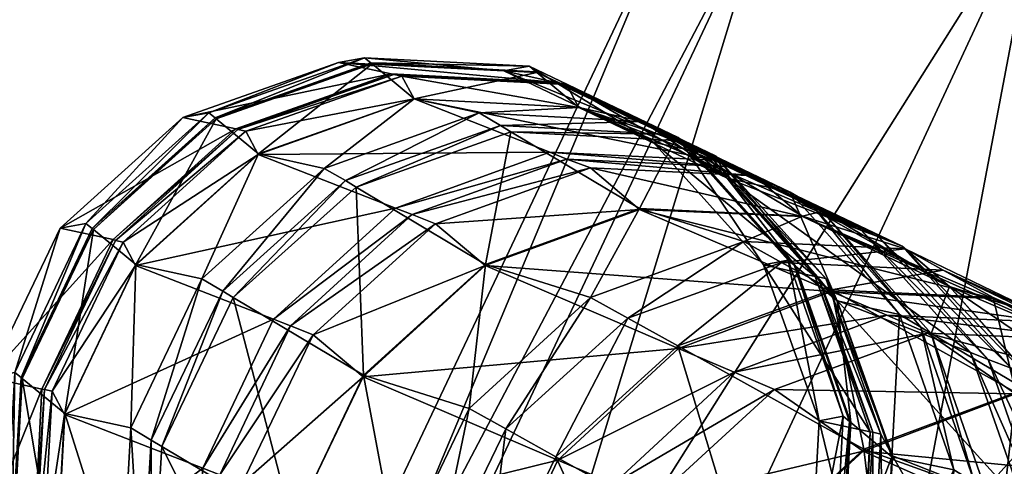
# Model space of a CAD drawing. Extents: x -55 to 55, y -50 to 50.
# Drawn here: x -46 to -43, y 22 to 23 of the extents above; entities that cross this region are included whole.
import ezdxf

# ---------------------------------------------------------------- set-up
doc = ezdxf.new("R2010")
doc.units = 0
doc.header["$MEASUREMENT"] = 0
doc.layers.add('DEFAULT', color=7, linetype='CONTINUOUS')

msp = doc.modelspace()

# ---------------------------------------------------------------- meshes
at = {"layer": 'DEFAULT', "color": 40}
mesh = msp.add_polyface(dxfattribs=at)
corners = [(-40.645, 19.389, 21.726), (-42.579, 19.389, 17.637), (-40.829, 23.387, 16.912), (-38.975, 23.387, 20.833), (-38.76, 27.201, 16.055), (-44.103, 19.389, 13.379), (-42.29, 23.387, 12.829), (-40.147, 27.201, 12.179), (-45.202, 19.389, 8.991), (-43.344, 23.387, 8.622), (-41.147, 27.201, 8.185), (-45.866, 19.389, 4.517), (-43.981, 23.387, 4.332), (-41.752, 27.201, 4.112), (-47.391, 15.24, 4.668), (-46.087, 19.389), (-44.193, 23.387), (-41.954, 27.201), (-47.621, 15.24), (-45.866, 19.389, -4.517), (-43.981, 23.387, -4.332), (-41.752, 27.201, -4.112), (-47.391, 15.24, -4.668), (-45.202, 19.389, -8.991), (-43.344, 23.387, -8.622), (-41.147, 27.201, -8.185), (-46.706, 15.24, -9.29), (-44.103, 19.389, -13.378), (-42.291, 23.387, -12.829), (-40.147, 27.201, -12.178), (-45.57, 15.24, -13.823), (-42.579, 19.389, -17.637), (-40.829, 23.387, -16.912), (-38.76, 27.201, -16.055), (-43.996, 15.24, -18.224), (-40.646, 19.389, -21.725), (-38.975, 23.387, -20.833), (-41.998, 15.24, -22.448), (-38.32, 19.389, -25.605)]
mesh.append_faces([[corners[k] for k in face] for face in [(0, 2, 3), (1, 6, 2), (5, 9, 6), (8, 12, 9), (14, 15, 11), (11, 16, 12), (18, 19, 15), (15, 20, 16), (22, 23, 19), (19, 24, 20), (26, 27, 23), (23, 28, 24), (30, 31, 27), (27, 32, 28), (34, 35, 31), (31, 36, 32), (37, 38, 35)]], dxfattribs={"vtx0": -1, "color": 40})
mesh.append_faces([[corners[k] for k in face] for face in [(0, 1, 2), (3, 2, 4), (1, 5, 6), (2, 6, 7), (5, 8, 9), (6, 9, 10), (8, 11, 12), (9, 12, 13), (11, 15, 16), (12, 16, 17), (15, 19, 20), (16, 20, 21), (19, 23, 24), (20, 24, 25), (23, 27, 28), (24, 28, 29), (27, 31, 32), (28, 32, 33), (31, 35, 36)]], dxfattribs={"vtx2": -1, "color": 40})
at = {"layer": 'DEFAULT', "color": 15}
mesh = msp.add_polyface(dxfattribs=at)
corners = [(-45.251, 22.418, 6.288), (-45.276, 22.433, 6.07), (-44.986, 22.694, 6.054), (-45.325, 22.462, 5.648), (-45.036, 22.723, 5.625), (-45.481, 22.496, 4.486), (-45.191, 22.757, 4.469), (-45.581, 22.579, 1.635), (-45.291, 22.84, 1.632), (-44.923, 22.97, 1.623), (-45.75, 22.227, 1.631), (-45.584, 22.581, 1.562), (-45.294, 22.842, 1.559), (-44.926, 22.972, 1.55), (-45.752, 22.229, 1.557), (-45.599, 22.593, 1.148), (-45.309, 22.854, 1.137), (-44.941, 22.984, 1.122), (-45.767, 22.241, 1.152), (-45.66, 22.582, -0.002), (-45.37, 22.843, -0.006), (-45.002, 22.973, -0.009), (-45.829, 22.23, 0.002), (-45.535, 22.555, -2.824), (-45.245, 22.816, -2.813), (-44.878, 22.946, -2.798), (-45.703, 22.202, -2.828), (-45.529, 22.553, -2.945), (-45.24, 22.815, -2.934), (-44.872, 22.945, -2.919), (-45.511, 22.549, -3.362), (-45.221, 22.811, -3.359), (-44.853, 22.941, -3.35), (-45.482, 22.494, -4.49), (-45.192, 22.756, -4.481), (-45.156, 22.367, -7.093), (-44.868, 22.629, -7.07)]
mesh.append_faces([[corners[k] for k in face] for face in [(1, 4, 2), (3, 6, 4), (5, 8, 6), (10, 11, 7), (7, 12, 8), (14, 15, 11), (11, 16, 12), (18, 19, 15), (15, 20, 16), (16, 21, 17), (22, 23, 19), (19, 24, 20), (26, 27, 23), (23, 28, 24), (27, 31, 28), (30, 34, 31), (33, 36, 34)]], dxfattribs={"vtx0": -1, "color": 15})
mesh.append_faces([[corners[k] for k in face] for face in [(0, 1, 2), (1, 3, 4), (3, 5, 6), (5, 7, 8), (6, 8, 9), (7, 11, 12), (8, 12, 13), (11, 15, 16), (12, 16, 17), (15, 19, 20), (16, 20, 21), (19, 23, 24), (20, 24, 25), (23, 27, 28), (24, 28, 29), (27, 30, 31), (28, 31, 32), (30, 33, 34), (33, 35, 36)]], dxfattribs={"vtx2": -1, "color": 15})
mesh = msp.add_polyface(dxfattribs=at)
corners = [(-44.943, 22.235, 8.954), (-45.251, 22.418, 6.288), (-44.961, 22.679, 6.273), (-44.655, 22.496, 8.925), (-44.595, 22.809, 6.239), (-44.986, 22.694, 6.054), (-44.62, 22.824, 6.021), (-45.036, 22.723, 5.625), (-44.67, 22.854, 5.585), (-45.191, 22.757, 4.469), (-44.824, 22.887, 4.442), (-44.923, 22.97, 1.623), (-44.534, 22.949, 1.609), (-45.291, 22.84, 1.632), (-44.926, 22.972, 1.55), (-44.537, 22.951, 1.536), (-45.294, 22.842, 1.559), (-44.941, 22.984, 1.122), (-44.552, 22.964, 1.105), (-45.002, 22.973, -0.009), (-44.612, 22.953, -0.011), (-45.37, 22.843, -0.006), (-44.878, 22.946, -2.798), (-44.488, 22.926, -2.781), (-45.245, 22.816, -2.813), (-44.872, 22.945, -2.919), (-44.483, 22.925, -2.902), (-45.24, 22.815, -2.934), (-44.853, 22.941, -3.35), (-44.464, 22.921, -3.336), (-45.221, 22.811, -3.359), (-45.192, 22.756, -4.481), (-44.824, 22.887, -4.46), (-44.435, 22.867, -4.43), (-44.868, 22.629, -7.07), (-44.503, 22.761, -7.031), (-45.156, 22.367, -7.093), (-45.116, 22.351, -7.414), (-44.828, 22.614, -7.391), (-44.463, 22.745, -7.352), (-44.773, 22.592, -7.83), (-44.407, 22.724, -7.796), (-45.062, 22.33, -7.845), (-44.656, 22.494, -8.937)]
mesh.append_faces([[corners[k] for k in face] for face in [(0, 2, 3), (1, 5, 2), (2, 6, 4), (5, 8, 6), (7, 10, 8), (9, 11, 10), (13, 14, 11), (16, 17, 14), (14, 18, 15), (17, 20, 18), (21, 22, 19), (19, 23, 20), (24, 25, 22), (27, 28, 25), (30, 32, 28), (31, 35, 32), (36, 38, 34), (37, 40, 38), (42, 43, 40)]], dxfattribs={"vtx0": -1, "color": 15})
mesh.append_faces([[corners[k] for k in face] for face in [(0, 1, 2), (3, 2, 4), (2, 5, 6), (5, 7, 8), (7, 9, 10), (10, 11, 12), (11, 14, 15), (14, 17, 18), (17, 19, 20), (19, 22, 23), (22, 25, 26), (25, 28, 29), (30, 31, 32), (28, 32, 33), (31, 34, 35), (36, 37, 38), (34, 38, 39), (38, 40, 41)]], dxfattribs={"vtx2": -1, "color": 15})
mesh = msp.add_polyface(dxfattribs=at)
corners = [(-44.655, 22.496, 8.925), (-44.595, 22.809, 6.239), (-44.291, 22.628, 8.873), (-44.208, 22.789, 6.193), (-44.62, 22.824, 6.021), (-44.233, 22.804, 5.975), (-44.67, 22.854, 5.585), (-44.284, 22.834, 5.536), (-44.824, 22.887, 4.442), (-44.435, 22.867, 4.408), (-44.084, 22.7, 4.374), (-44.534, 22.949, 1.609), (-44.182, 22.781, 1.592), (-44.923, 22.97, 1.623), (-44.537, 22.951, 1.536), (-44.185, 22.783, 1.518), (-44.552, 22.964, 1.105), (-44.2, 22.796, 1.087), (-44.612, 22.953, -0.011), (-44.259, 22.785, -0.01), (-44.488, 22.926, -2.781), (-44.137, 22.758, -2.763), (-44.878, 22.946, -2.798), (-44.483, 22.925, -2.902), (-44.131, 22.757, -2.884), (-44.872, 22.945, -2.919), (-44.464, 22.921, -3.336), (-44.112, 22.753, -3.319), (-44.853, 22.941, -3.35), (-44.435, 22.867, -4.43), (-44.084, 22.7, -4.395), (-44.824, 22.887, -4.46), (-44.503, 22.761, -7.031), (-44.116, 22.742, -6.982), (-44.868, 22.629, -7.07), (-44.463, 22.745, -7.352), (-44.076, 22.727, -7.302), (-44.828, 22.614, -7.391), (-44.407, 22.724, -7.796), (-44.02, 22.705, -7.75), (-44.773, 22.592, -7.83), (-44.656, 22.494, -8.937), (-44.291, 22.626, -8.892)]
mesh.append_faces([[corners[k] for k in face] for face in [(0, 1, 2), (1, 5, 3), (4, 7, 5), (6, 9, 7), (8, 11, 9), (13, 14, 11), (11, 15, 12), (14, 17, 15), (16, 19, 17), (18, 21, 19), (22, 23, 20), (20, 24, 21), (25, 26, 23), (23, 27, 24), (28, 29, 26), (31, 33, 29), (34, 35, 32), (37, 38, 35), (40, 42, 38)]], dxfattribs={"vtx0": -1, "color": 15})
mesh.append_faces([[corners[k] for k in face] for face in [(2, 1, 3), (1, 4, 5), (4, 6, 7), (6, 8, 9), (7, 9, 10), (9, 11, 12), (11, 14, 15), (14, 16, 17), (16, 18, 19), (18, 20, 21), (20, 23, 24), (23, 26, 27), (26, 29, 30), (31, 32, 33), (32, 35, 36), (35, 38, 39), (40, 41, 42)]], dxfattribs={"vtx2": -1, "color": 15})
mesh = msp.add_polyface(dxfattribs=at)
corners = [(-44.045, 22.55, 10.005), (-44.291, 22.628, 8.873), (-43.906, 22.61, 8.808), (-43.664, 22.533, 9.924), (-44.208, 22.789, 6.193), (-43.859, 22.622, 6.142), (-44.233, 22.804, 5.975), (-43.884, 22.637, 5.923), (-44.284, 22.834, 5.536), (-43.935, 22.667, 5.484), (-44.084, 22.7, 4.374), (-43.824, 22.41, 4.343), (-44.435, 22.867, 4.408), (-44.182, 22.781, 1.592), (-43.922, 22.491, 1.574), (-44.185, 22.783, 1.518), (-43.925, 22.493, 1.501), (-44.2, 22.796, 1.087), (-43.94, 22.506, 1.073), (-44.259, 22.785, -0.01), (-43.998, 22.495, -0.009), (-44.137, 22.758, -2.763), (-43.876, 22.468, -2.749), (-44.131, 22.757, -2.884), (-43.87, 22.467, -2.87), (-44.112, 22.753, -3.319), (-43.851, 22.463, -3.301), (-44.464, 22.921, -3.336), (-44.084, 22.7, -4.395), (-43.824, 22.411, -4.361), (-44.435, 22.867, -4.43), (-44.116, 22.742, -6.982), (-43.767, 22.576, -6.93), (-44.503, 22.761, -7.031), (-44.076, 22.727, -7.302), (-43.727, 22.561, -7.251), (-44.463, 22.745, -7.352), (-44.02, 22.705, -7.75), (-43.671, 22.539, -7.699), (-44.407, 22.724, -7.796), (-44.291, 22.626, -8.892), (-43.906, 22.609, -8.83), (-43.559, 22.444, -8.761)]
mesh.append_faces([[corners[k] for k in face] for face in [(0, 2, 3), (1, 4, 2), (4, 7, 5), (6, 9, 7), (8, 10, 9), (12, 13, 10), (13, 16, 14), (15, 18, 16), (17, 20, 18), (19, 22, 20), (21, 24, 22), (23, 26, 24), (27, 28, 25), (30, 32, 28), (33, 34, 31), (31, 35, 32), (36, 37, 34), (34, 38, 35), (39, 41, 37)]], dxfattribs={"vtx0": -1, "color": 15})
mesh.append_faces([[corners[k] for k in face] for face in [(0, 1, 2), (2, 4, 5), (4, 6, 7), (6, 8, 9), (9, 10, 11), (10, 13, 14), (13, 15, 16), (15, 17, 18), (17, 19, 20), (19, 21, 22), (21, 23, 24), (23, 25, 26), (25, 28, 29), (30, 31, 32), (31, 34, 35), (34, 37, 38), (39, 40, 41), (37, 41, 42)]], dxfattribs={"vtx2": -1, "color": 15})
mesh = msp.add_polyface(dxfattribs=at)
corners = [(-43.761, 22.06, 13.341), (-44.201, 22.304, 11.113), (-43.838, 22.436, 11.056), (-44.319, 22.369, 10.516), (-43.956, 22.501, 10.458), (-43.574, 22.483, 10.381), (-44.607, 22.108, 10.544), (-44.407, 22.418, 10.068), (-44.045, 22.55, 10.005), (-43.664, 22.533, 9.924), (-44.694, 22.156, 10.104), (-44.655, 22.496, 8.925), (-44.291, 22.628, 8.873), (-43.906, 22.61, 8.808), (-43.859, 22.622, 6.142), (-43.559, 22.444, 8.739), (-43.884, 22.637, 5.923), (-43.627, 22.348, 5.874), (-43.935, 22.667, 5.484), (-43.677, 22.378, 5.438), (-43.824, 22.41, 4.343), (-44.084, 22.7, 4.374), (-43.922, 22.491, 1.574), (-43.792, 22.123, 1.559), (-43.925, 22.493, 1.501), (-43.795, 22.125, 1.485), (-43.94, 22.506, 1.073), (-43.81, 22.138, 1.063), (-43.998, 22.495, -0.009), (-43.867, 22.127, -0.006), (-43.876, 22.468, -2.749), (-43.746, 22.101, -2.739), (-43.87, 22.467, -2.87), (-43.74, 22.1, -2.861), (-43.851, 22.463, -3.301), (-43.721, 22.095, -3.285), (-44.112, 22.753, -3.319), (-43.824, 22.411, -4.361), (-43.694, 22.044, -4.333), (-44.084, 22.7, -4.395), (-43.767, 22.576, -6.93), (-43.509, 22.288, -6.883), (-44.944, 22.231, -8.959), (-44.199, 22.298, -11.145), (-44.656, 22.494, -8.937), (-43.838, 22.432, -11.082), (-44.291, 22.626, -8.892), (-43.456, 22.416, -11.002), (-43.906, 22.609, -8.83), (-44.068, 22.242, -11.776), (-43.707, 22.376, -11.713), (-43.972, 22.201, -12.239), (-43.61, 22.334, -12.182)]
mesh.append_faces([[corners[k] for k in face] for face in [(1, 4, 2), (6, 7, 3), (3, 8, 4), (10, 11, 7), (7, 12, 8), (13, 14, 15), (18, 20, 19), (21, 22, 20), (36, 37, 34), (39, 41, 37), (42, 43, 44), (44, 45, 46), (46, 47, 48), (43, 50, 45), (49, 52, 50)]], dxfattribs={"vtx0": -1, "color": 15})
mesh.append_faces([[corners[k] for k in face] for face in [(0, 1, 2), (1, 3, 4), (2, 4, 5), (3, 7, 8), (4, 8, 9), (7, 11, 12), (14, 16, 17), (16, 18, 19), (20, 22, 23), (22, 24, 25), (24, 26, 27), (26, 28, 29), (28, 30, 31), (30, 32, 33), (32, 34, 35), (34, 37, 38), (39, 40, 41), (44, 43, 45), (46, 45, 47), (43, 49, 50), (49, 51, 52)]], dxfattribs={"vtx2": -1, "color": 15})
mesh = msp.add_polyface(dxfattribs=at)
corners = [(-43.431, 21.941, 14.432), (-43.761, 22.06, 13.341), (-43.402, 22.194, 13.266), (-43.838, 22.436, 11.056), (-43.456, 22.418, 10.979), (-43.574, 22.483, 10.381), (-43.956, 22.501, 10.458), (-43.664, 22.533, 9.924), (-43.321, 22.368, 9.838), (-43.906, 22.61, 8.808), (-43.559, 22.444, 8.739), (-43.859, 22.622, 6.142), (-43.602, 22.333, 6.092), (-43.627, 22.348, 5.874), (-43.5, 21.981, 5.834), (-43.475, 21.966, 6.052), (-43.884, 22.637, 5.923), (-43.677, 22.378, 5.438), (-43.549, 22.011, 5.404), (-43.824, 22.41, 4.343), (-43.695, 22.042, 4.322), (-43.792, 22.123, 1.559), (-43.813, 21.734, 1.548), (-43.746, 22.101, -2.739), (-43.74, 22.1, -2.861), (-43.761, 21.71, -2.858), (-43.721, 22.095, -3.285), (-43.742, 21.706, -3.275), (-43.851, 22.463, -3.301), (-43.694, 22.044, -4.333), (-43.824, 22.411, -4.361), (-43.509, 22.288, -6.883), (-43.38, 21.921, -6.849), (-43.767, 22.576, -6.93), (-43.727, 22.561, -7.251), (-43.468, 22.272, -7.204), (-43.671, 22.539, -7.699), (-43.413, 22.251, -7.649), (-44.02, 22.705, -7.75), (-43.559, 22.444, -8.761), (-43.302, 22.158, -8.696), (-43.906, 22.609, -8.83), (-43.456, 22.416, -11.002), (-43.112, 22.253, -10.916), (-43.838, 22.432, -11.082), (-43.707, 22.376, -11.713), (-43.325, 22.36, -11.633), (-43.61, 22.334, -12.182), (-43.228, 22.318, -12.105), (-43.972, 22.201, -12.239), (-43.763, 22.055, -13.354), (-43.403, 22.191, -13.286)]
mesh.append_faces([[corners[k] for k in face] for face in [(1, 3, 2), (3, 5, 4), (6, 7, 5), (7, 10, 8), (11, 13, 12), (12, 14, 15), (16, 17, 13), (13, 18, 14), (17, 20, 18), (28, 29, 26), (30, 32, 29), (33, 35, 31), (34, 37, 35), (38, 39, 36), (41, 43, 39), (44, 46, 42), (49, 51, 47)]], dxfattribs={"vtx0": -1, "color": 15})
mesh.append_faces([[corners[k] for k in face] for face in [(0, 1, 2), (2, 3, 4), (5, 7, 8), (7, 9, 10), (10, 11, 12), (12, 13, 14), (13, 17, 18), (17, 19, 20), (20, 21, 22), (23, 24, 25), (24, 26, 27), (30, 31, 32), (33, 34, 35), (34, 36, 37), (36, 39, 40), (41, 42, 43), (44, 45, 46), (45, 47, 48), (49, 50, 51)]], dxfattribs={"vtx2": -1, "color": 15})
mesh = msp.add_polyface(dxfattribs=at)
corners = [(-45.468, 21.692, 6.041), (-45.515, 21.72, 5.635), (-45.493, 22.11, 5.652), (-45.67, 21.754, 4.48), (-45.649, 22.144, 4.49), (-45.481, 22.496, 4.486), (-45.771, 21.838, 1.62), (-45.75, 22.227, 1.631), (-45.581, 22.579, 1.635), (-45.641, 21.47, 1.605), (-45.774, 21.84, 1.547), (-45.752, 22.229, 1.557), (-45.584, 22.581, 1.562), (-45.644, 21.472, 1.531), (-45.788, 21.851, 1.149), (-45.767, 22.241, 1.152), (-45.599, 22.593, 1.148), (-45.658, 21.484, 1.139), (-45.849, 21.84, 0.006), (-45.829, 22.23, 0.002), (-45.66, 22.582, -0.002), (-45.719, 21.473, 0.009), (-45.723, 21.813, -2.825), (-45.703, 22.202, -2.828), (-45.535, 22.555, -2.824), (-45.718, 21.812, -2.946), (-45.697, 22.201, -2.949), (-45.529, 22.553, -2.945), (-45.7, 21.808, -3.347), (-45.679, 22.197, -3.357), (-45.511, 22.549, -3.362), (-45.671, 21.753, -4.468), (-45.65, 22.142, -4.485), (-45.482, 22.494, -4.49), (-45.323, 22.015, -7.097)]
mesh.append_faces([[corners[k] for k in face] for face in [(1, 4, 2), (3, 7, 4), (4, 8, 5), (9, 10, 6), (6, 11, 7), (13, 14, 10), (10, 15, 11), (17, 18, 14), (14, 19, 15), (21, 22, 18), (18, 23, 19), (22, 26, 23), (25, 29, 26), (26, 30, 27), (28, 32, 29), (29, 33, 30), (31, 34, 32)]], dxfattribs={"vtx0": -1, "color": 15})
mesh.append_faces([[corners[k] for k in face] for face in [(0, 1, 2), (1, 3, 4), (2, 4, 5), (3, 6, 7), (4, 7, 8), (6, 10, 11), (7, 11, 12), (10, 14, 15), (11, 15, 16), (14, 18, 19), (15, 19, 20), (18, 22, 23), (19, 23, 24), (22, 25, 26), (23, 26, 27), (25, 28, 29), (26, 29, 30), (28, 31, 32), (29, 32, 33)]], dxfattribs={"vtx2": -1, "color": 15})
mesh = msp.add_polyface(dxfattribs=at)
corners = [(-44.659, 21.691, 11.136), (-44.777, 21.756, 10.539), (-44.607, 22.108, 10.544), (-44.862, 21.803, 10.107), (-44.694, 22.156, 10.104), (-45.111, 21.882, 8.958), (-44.943, 22.235, 8.954), (-44.655, 22.496, 8.925), (-45.134, 21.494, 8.935), (-45.443, 21.677, 6.26), (-45.42, 22.066, 6.284), (-45.251, 22.418, 6.288), (-45.468, 21.692, 6.041), (-45.445, 22.081, 6.065), (-45.276, 22.433, 6.07), (-45.493, 22.11, 5.652), (-45.325, 22.462, 5.648), (-45.481, 22.496, 4.486), (-45.671, 21.753, -4.468), (-45.344, 21.625, -7.08), (-45.323, 22.015, -7.097), (-45.65, 22.142, -4.485), (-45.156, 22.367, -7.093), (-45.482, 22.494, -4.49), (-45.304, 21.61, -7.401), (-45.283, 21.999, -7.418), (-45.116, 22.351, -7.414), (-45.252, 21.589, -7.816), (-45.231, 21.978, -7.84), (-45.062, 22.33, -7.845), (-44.773, 22.592, -7.83), (-45.113, 21.879, -8.954), (-44.944, 22.231, -8.959), (-44.656, 22.494, -8.937), (-44.651, 21.681, -11.184), (-44.484, 22.034, -11.181)]
mesh.append_faces([[corners[k] for k in face] for face in [(1, 4, 2), (3, 6, 4), (8, 10, 5), (5, 11, 6), (9, 13, 10), (10, 14, 11), (12, 15, 13), (13, 16, 14), (15, 17, 16), (21, 22, 23), (19, 25, 20), (20, 26, 22), (24, 28, 25), (25, 29, 26), (27, 31, 28), (28, 32, 29), (31, 35, 32)]], dxfattribs={"vtx0": -1, "color": 15})
mesh.append_faces([[corners[k] for k in face] for face in [(0, 1, 2), (1, 3, 4), (3, 5, 6), (4, 6, 7), (8, 9, 10), (5, 10, 11), (9, 12, 13), (10, 13, 14), (13, 15, 16), (18, 19, 20), (21, 20, 22), (19, 24, 25), (20, 25, 26), (24, 27, 28), (25, 28, 29), (26, 29, 30), (28, 31, 32), (29, 32, 33), (31, 34, 35)]], dxfattribs={"vtx2": -1, "color": 15})
mesh = msp.add_polyface(dxfattribs=at)
corners = [(-43.297, 21.869, 14.906), (-43.431, 21.941, 14.432), (-43.075, 22.076, 14.345), (-42.94, 22.003, 14.826), (-43.402, 22.194, 13.266), (-43.024, 22.178, 13.17), (-43.456, 22.418, 10.979), (-43.113, 22.253, 10.893), (-43.574, 22.483, 10.381), (-43.231, 22.318, 10.295), (-42.979, 22.031, 10.214), (-43.321, 22.368, 9.838), (-43.068, 22.081, 9.761), (-43.559, 22.444, 8.739), (-43.303, 22.156, 8.677), (-43.177, 21.789, 8.631), (-43.602, 22.333, 6.092), (-43.475, 21.966, 6.052), (-43.509, 22.288, -6.883), (-43.468, 22.272, -7.204), (-43.34, 21.906, -7.17), (-43.38, 21.921, -6.849), (-43.413, 22.251, -7.649), (-43.285, 21.884, -7.609), (-43.671, 22.539, -7.699), (-43.302, 22.158, -8.696), (-43.175, 21.792, -8.643), (-43.559, 22.444, -8.761), (-43.112, 22.253, -10.916), (-42.858, 21.967, -10.838), (-43.456, 22.416, -11.002), (-43.325, 22.36, -11.633), (-42.981, 22.197, -11.547), (-43.707, 22.376, -11.713), (-43.228, 22.318, -12.105), (-42.884, 22.155, -12.019), (-43.61, 22.334, -12.182), (-43.403, 22.191, -13.286), (-43.024, 22.177, -13.193), (-43.763, 22.055, -13.354), (-43.269, 21.835, -15.047), (-42.914, 21.973, -14.961), (-42.54, 21.961, -14.85)]
mesh.append_faces([[corners[k] for k in face] for face in [(0, 2, 3), (1, 4, 2), (4, 6, 5), (6, 9, 7), (8, 11, 9), (9, 12, 10), (11, 14, 12), (13, 16, 14), (14, 17, 15), (18, 20, 21), (19, 23, 20), (24, 25, 22), (22, 26, 23), (27, 29, 25), (30, 32, 28), (33, 34, 31), (31, 35, 32), (36, 38, 34), (39, 41, 37), (37, 42, 38)]], dxfattribs={"vtx0": -1, "color": 15})
mesh.append_faces([[corners[k] for k in face] for face in [(0, 1, 2), (2, 4, 5), (5, 6, 7), (6, 8, 9), (7, 9, 10), (9, 11, 12), (11, 13, 14), (12, 14, 15), (14, 16, 17), (18, 19, 20), (19, 22, 23), (22, 25, 26), (27, 28, 29), (30, 31, 32), (31, 34, 35), (36, 37, 38), (39, 40, 41)]], dxfattribs={"vtx2": -1, "color": 15})
mesh = msp.add_polyface(dxfattribs=at)
corners = [(-43.715, 21.678, 14.48), (-44.047, 21.797, 13.384), (-43.761, 22.06, 13.341), (-44.215, 21.445, 13.387), (-44.659, 21.691, 11.136), (-44.489, 22.042, 11.141), (-44.201, 22.304, 11.113), (-44.607, 22.108, 10.544), (-44.319, 22.369, 10.516), (-44.694, 22.156, 10.104), (-44.407, 22.418, 10.068), (-43.824, 22.41, 4.343), (-43.792, 22.123, 1.559), (-43.695, 22.042, 4.322), (-43.922, 22.491, 1.574), (-43.795, 22.125, 1.485), (-43.816, 21.736, 1.475), (-43.813, 21.734, 1.548), (-43.925, 22.493, 1.501), (-43.81, 22.138, 1.063), (-43.831, 21.748, 1.061), (-43.94, 22.506, 1.073), (-43.867, 22.127, -0.006), (-43.888, 21.738, -0.002), (-43.998, 22.495, -0.009), (-43.746, 22.101, -2.739), (-43.766, 21.711, -2.737), (-43.876, 22.468, -2.749), (-43.74, 22.1, -2.861), (-43.87, 22.467, -2.87), (-43.721, 22.095, -3.285), (-44.944, 22.231, -8.959), (-44.484, 22.034, -11.181), (-44.199, 22.298, -11.145), (-44.651, 21.681, -11.184), (-44.52, 21.625, -11.815), (-44.353, 21.978, -11.812), (-44.068, 22.242, -11.776), (-44.427, 21.586, -12.261), (-44.259, 21.938, -12.266), (-43.972, 22.201, -12.239), (-44.049, 21.792, -13.388), (-43.763, 22.055, -13.354)]
mesh.append_faces([[corners[k] for k in face] for face in [(3, 5, 1), (1, 6, 2), (4, 7, 5), (5, 8, 6), (11, 12, 13), (14, 15, 12), (12, 16, 17), (18, 19, 15), (15, 20, 16), (21, 22, 19), (19, 23, 20), (24, 25, 22), (22, 26, 23), (27, 28, 25), (29, 30, 28), (34, 36, 32), (32, 37, 33), (35, 39, 36), (36, 40, 37), (38, 41, 39), (39, 42, 40)]], dxfattribs={"vtx0": -1, "color": 15})
mesh.append_faces([[corners[k] for k in face] for face in [(0, 1, 2), (3, 4, 5), (1, 5, 6), (5, 7, 8), (7, 9, 10), (12, 15, 16), (15, 19, 20), (19, 22, 23), (22, 25, 26), (31, 32, 33), (34, 35, 36), (32, 36, 37), (35, 38, 39), (36, 39, 40), (39, 41, 42)]], dxfattribs={"vtx2": -1, "color": 15})
mesh = msp.add_polyface(dxfattribs=at)
corners = [(-43.231, 21.417, 16.197), (-43.583, 21.607, 14.947), (-43.297, 21.869, 14.906), (-42.945, 21.68, 16.157), (-42.94, 22.003, 14.826), (-43.715, 21.678, 14.48), (-43.431, 21.941, 14.432), (-43.761, 22.06, 13.341), (-42.979, 22.031, 10.214), (-43.068, 22.081, 9.761), (-42.944, 21.716, 9.702), (-43.177, 21.789, 8.631), (-43.2, 21.4, 8.608), (-43.475, 21.966, 6.052), (-43.497, 21.578, 6.028), (-43.5, 21.981, 5.834), (-43.523, 21.593, 5.81), (-43.549, 22.011, 5.404), (-43.571, 21.622, 5.388), (-43.695, 22.042, 4.322), (-43.716, 21.653, 4.312), (-43.813, 21.734, 1.548), (-43.746, 22.101, -2.739), (-43.761, 21.71, -2.858), (-43.766, 21.711, -2.737), (-43.74, 22.1, -2.861), (-43.742, 21.706, -3.275), (-43.721, 22.095, -3.285), (-43.694, 22.044, -4.333), (-43.715, 21.655, -4.316), (-43.38, 21.921, -6.849), (-43.401, 21.532, -6.833), (-43.34, 21.906, -7.17), (-43.36, 21.516, -7.154), (-43.285, 21.884, -7.609), (-43.307, 21.495, -7.585), (-43.175, 21.792, -8.643), (-43.198, 21.404, -8.612), (-43.302, 22.158, -8.696), (-42.733, 21.603, -10.78), (-44.049, 21.792, -13.388), (-43.551, 21.57, -15.094), (-43.269, 21.835, -15.047), (-43.763, 22.055, -13.354), (-43.255, 21.438, -16.105), (-42.973, 21.704, -16.058), (-42.829, 21.639, -16.552)]
mesh.append_faces([[corners[k] for k in face] for face in [(0, 2, 3), (1, 6, 2), (5, 7, 6), (9, 11, 10), (11, 14, 12), (13, 16, 14), (15, 18, 16), (17, 20, 18), (19, 21, 20), (22, 23, 24), (25, 26, 23), (27, 29, 26), (28, 31, 29), (30, 33, 31), (32, 35, 33), (34, 37, 35), (38, 39, 36), (40, 42, 43), (41, 45, 42), (44, 46, 45)]], dxfattribs={"vtx0": -1, "color": 15})
mesh.append_faces([[corners[k] for k in face] for face in [(0, 1, 2), (3, 2, 4), (1, 5, 6), (8, 9, 10), (10, 11, 12), (11, 13, 14), (13, 15, 16), (15, 17, 18), (17, 19, 20), (27, 28, 29), (28, 30, 31), (30, 32, 33), (32, 34, 35), (34, 36, 37), (40, 41, 42), (41, 44, 45)]], dxfattribs={"vtx2": -1, "color": 15})

doc.saveas('drawing.dxf')
